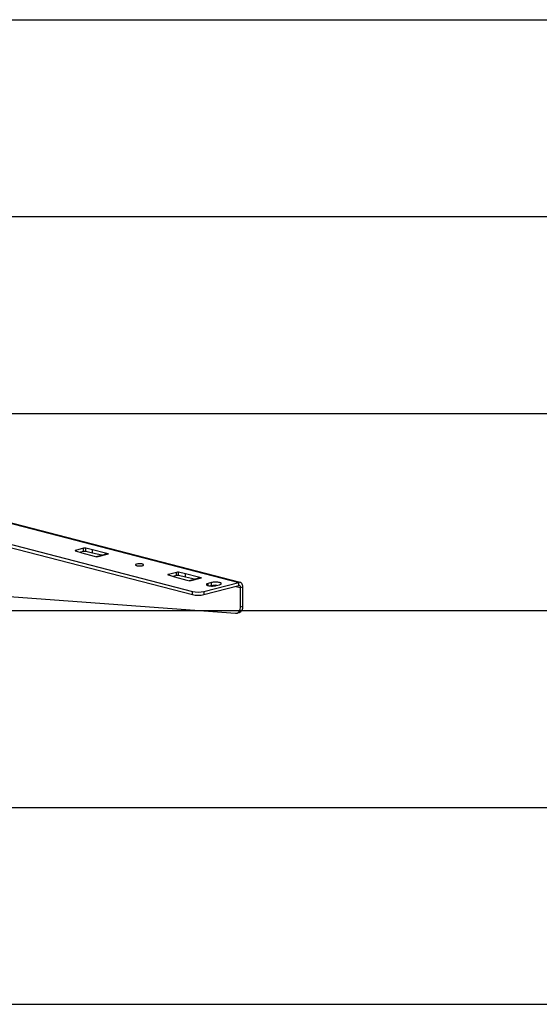
# Model space of a CAD drawing. Extents: x 0 to 4455, y 0 to 3150.
# Drawn here: x 1795 to 2191, y 2190 to 2940 of the extents above; entities that cross this region are included whole.
import ezdxf

# ---------------------------------------------------------------- set-up
doc = ezdxf.new("R2010")
doc.units = 0
doc.header["$LTSCALE"] = 15
doc.layers.get('0').update_dxf_attribs({"linetype": 'CONTINUOUS'})
doc.layers.add('DOLD_REFERENS_RAM___LINJER', color=1, linetype='CONTINUOUS')

msp = doc.modelspace()

# ---------------------------------------------------------------- linework, layer by layer
at = {"color": 7, "linetype": 'CONTINUOUS'}
for p, q in [((1458, 2625.738), (1926.458, 2504.492)), ((1458, 2623.323), (1926.458, 2502.077)), ((1768.773, 2561.318), (1961.813, 2511.355)), ((1962.909, 2511.365), (1769.869, 2561.327)), ((1837.506, 2535.327), (1842.176, 2534.01)), ((1843.599, 2537.342), (1837.543, 2535.775)), ((1843.599, 2534.927), (1843.599, 2537.342)), ((1850.417, 2536.143), (1845.328, 2537.352)), ((1845.328, 2534.937), (1845.328, 2537.352)), ((1860.436, 2533.705), (1850.417, 2536.143)), ((1850.417, 2533.728), (1850.417, 2536.143)), ((1843.599, 2534.927), (1841.161, 2534.296)), ((1842.176, 2534.01), (1851.596, 2531.417)), ((1850.417, 2533.728), (1845.328, 2534.937)), ((1857.423, 2532.023), (1850.417, 2533.728)), ((1851.596, 2531.417), (1853.829, 2530.839)), ((1861.719, 2533.135), (1853.338, 2530.966)), ((1853.829, 2530.839), (1862.668, 2533.127)), ((1853.829, 2530.839), (1853.829, 2530.839)), ((1862.668, 2533.127), (1860.436, 2533.705)), ((1860.436, 2532.803), (1860.436, 2533.705)), ((1862.668, 2533.127), (1862.668, 2533.127)), ((1908.216, 2517.026), (1912.886, 2515.709)), ((1914.31, 2519.041), (1908.253, 2517.473)), ((1914.31, 2516.626), (1911.871, 2515.995)), ((1912.886, 2515.709), (1922.307, 2513.116)), ((1914.31, 2516.626), (1914.31, 2519.041)), ((1921.128, 2517.842), (1916.039, 2519.05)), ((1916.039, 2516.636), (1916.039, 2519.05)), ((1921.128, 2515.427), (1916.039, 2516.636)), ((1931.146, 2515.404), (1921.128, 2517.842)), ((1921.128, 2515.427), (1921.128, 2517.842)), ((1928.133, 2513.722), (1921.128, 2515.427)), ((1922.307, 2513.116), (1924.539, 2512.538)), ((1932.43, 2514.834), (1924.049, 2512.665)), ((1924.539, 2512.538), (1924.54, 2512.538)), ((1924.54, 2512.538), (1933.379, 2514.826)), ((1933.379, 2514.826), (1931.146, 2515.404)), ((1931.146, 2514.502), (1931.146, 2515.404)), ((1933.379, 2514.826), (1933.379, 2514.826)), ((1935.297, 2504.492), (1961.813, 2511.355)), ((1935.297, 2502.077), (1961.813, 2508.94)), ((1941.042, 2511.241), (1938.39, 2510.555)), ((1941.042, 2508.826), (1940.391, 2508.657)), ((1941.042, 2508.826), (1941.042, 2511.241)), ((1944.577, 2508.953), (1947.229, 2509.64)), ((1961.813, 2508.94), (1961.813, 2511.355)), ((1963.139, 2507.472), (1964.907, 2507.93)), ((1963.139, 2492.828), (1963.139, 2507.472)), ((1964.907, 2493.285), (1964.907, 2507.93)), ((1783.66, 2500.946), (1959.31, 2487.836)), ((1926.458, 2502.077), (1926.458, 2504.492)), ((1935.297, 2504.492), (1935.297, 2502.077)), ((1963.139, 2492.828), (1964.907, 2493.285)), ((1960.286, 2487.921), (1962.053, 2488.379))]:
    msp.add_line(p, q, dxfattribs=at)
at = {"color": 8, "linetype": 'CONTINUOUS'}
for p, q in [((1837.543, 2535.317), (1837.543, 2535.775)), ((1908.253, 2517.015), (1908.253, 2517.473)), ((1938.39, 2508.953), (1938.39, 2510.555)), ((1959.64, 2508.378), (1963.139, 2507.472))]:
    msp.add_line(p, q, dxfattribs=at)
at = {"color": 7, "linetype": 'CONTINUOUS', "flags": 128}
for points in [[(1837.543, 2535.775), (1837.391, 2535.727), (1837.277, 2535.673), (1837.205, 2535.614), (1837.177, 2535.553), (1837.195, 2535.491), (1837.257, 2535.432), (1837.362, 2535.376), (1837.506, 2535.327)], [(1888.451, 2525.31), (1887.943, 2525.416), (1887.361, 2525.493), (1886.73, 2525.537), (1886.078, 2525.546), (1885.432, 2525.519), (1884.822, 2525.459), (1884.274, 2525.367), (1883.812, 2525.247), (1883.457, 2525.105), (1883.223, 2524.947), (1883.12, 2524.78), (1883.155, 2524.612), (1883.324, 2524.448), (1883.62, 2524.298), (1884.031, 2524.166), (1884.539, 2524.06), (1885.121, 2523.983), (1885.752, 2523.939), (1886.405, 2523.93), (1887.05, 2523.957), (1887.66, 2524.017), (1888.208, 2524.11), (1888.67, 2524.229), (1889.025, 2524.371), (1889.26, 2524.529), (1889.362, 2524.696), (1889.328, 2524.865), (1889.159, 2525.028), (1888.862, 2525.179), (1888.451, 2525.31)], [(1908.253, 2517.473), (1908.102, 2517.426), (1907.988, 2517.372), (1907.915, 2517.313), (1907.888, 2517.252), (1907.905, 2517.19), (1907.968, 2517.131), (1908.073, 2517.075), (1908.216, 2517.026)], [(1938.39, 2510.555), (1937.9, 2510.403), (1937.519, 2510.232), (1937.258, 2510.047), (1937.125, 2509.853), (1937.125, 2509.655), (1937.258, 2509.461), (1937.519, 2509.275), (1937.9, 2509.104), (1938.39, 2508.953), (1938.974, 2508.826), (1939.635, 2508.728), (1940.351, 2508.66), (1941.102, 2508.626), (1941.865, 2508.626), (1942.616, 2508.66), (1943.333, 2508.728), (1943.993, 2508.826), (1944.577, 2508.953)], [(1947.229, 2509.64), (1947.719, 2509.791), (1948.101, 2509.962), (1948.361, 2510.147), (1948.494, 2510.342), (1948.494, 2510.539), (1948.361, 2510.733), (1948.101, 2510.919), (1947.719, 2511.09), (1947.229, 2511.241), (1946.645, 2511.368), (1945.984, 2511.466), (1945.268, 2511.534), (1944.517, 2511.568), (1943.754, 2511.568), (1943.003, 2511.534), (1942.286, 2511.466), (1941.626, 2511.368), (1941.042, 2511.241)], [(1964.907, 2507.93), (1964.86, 2508.652), (1964.72, 2509.327), (1964.492, 2509.936), (1964.183, 2510.459), (1963.802, 2510.881), (1963.36, 2511.189), (1962.871, 2511.374), (1962.35, 2511.43), (1961.813, 2511.355)], [(1963.139, 2507.472), (1963.113, 2507.819), (1963.038, 2508.139), (1962.916, 2508.421), (1962.751, 2508.653), (1962.55, 2508.826), (1962.32, 2508.934), (1962.072, 2508.973), (1961.813, 2508.94)], [(1959.31, 2487.836), (1959.999, 2487.862), (1960.655, 2488.044), (1961.262, 2488.376), (1961.804, 2488.85), (1962.268, 2489.455), (1962.642, 2490.175), (1962.916, 2490.991), (1963.083, 2491.883), (1963.139, 2492.828)]]:
    msp.add_lwpolyline(points, dxfattribs=at)
at = {"color": 7, "linetype": 'CONTINUOUS'}
for centre, radius, start, end in [((1844.486, 2533.344), 4.095, 78.129472, 102.506615), ((1844.486, 2530.93), 4.095, 78.129472, 102.506615), ((1862.178, 2531.311), 1.881, 74.888926, 104.116612), ((1915.196, 2515.043), 4.095, 78.129472, 102.506615), ((1915.196, 2512.628), 4.095, 78.129472, 102.506615), ((1932.888, 2513.01), 1.881, 74.888926, 104.116612), ((1944.114, 2495.113), 14.053, 85.451648, 102.628859), ((1930.877, 2524.049), 20.049, 257.265933, 282.734067), ((1930.877, 2521.634), 20.049, 257.265933, 282.734067), ((1960.295, 2492.684), 4.651, 292.217474, 7.424832)]:
    msp.add_arc(centre, radius, start, end, dxfattribs=at)
at = {"layer": 'DOLD_REFERENS_RAM___LINJER', "linetype": 'CONTINUOUS'}
msp.add_line((210, 2940), (4245, 2940), dxfattribs=at)
at = {"layer": 'DOLD_REFERENS_RAM___LINJER'}
for p, q in [((360, 2790), (4095, 2790)), ((510, 2640), (3945, 2640)), ((660, 2490), (3795, 2490)), ((810, 2340), (3645, 2340)), ((960, 2190), (3495, 2190))]:
    msp.add_line(p, q, dxfattribs=at)

doc.saveas('drawing.dxf')
